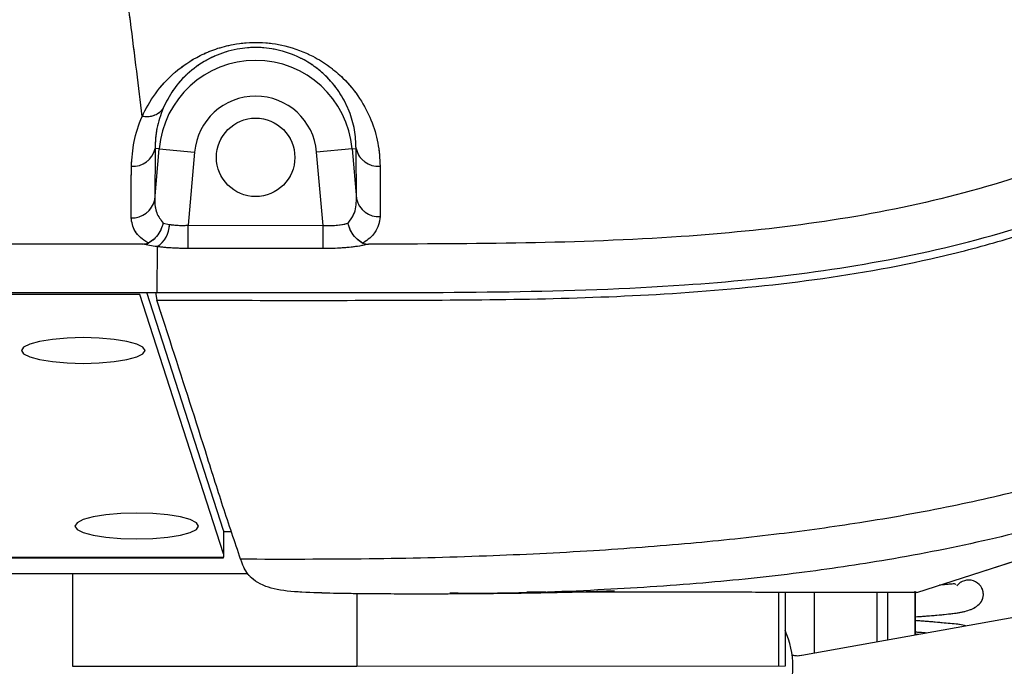
# Model space of a CAD drawing. Units: millimetres. Extents: x 0 to 297, y 0 to 210.
# Drawn here: x 177 to 183, y 59 to 63 of the extents above; entities that cross this region are included whole.
import ezdxf

# ---------------------------------------------------------------- set-up
doc = ezdxf.new("R2010")
doc.units = ezdxf.units.MM
doc.linetypes.add('SLD-Phantom', pattern=[12.7, 6.35, -1.27, 1.27, -1.27, 1.27, -1.27])
doc.linetypes.add('SLD-Solid', pattern=[0])
doc.layers.add('DEFAULT', color=179, linetype='SLD-Solid')
doc.styles.add('SLDTEXTSTYLE2', font='GOTHIC.TTF', dxfattribs={"width": 0.913})
doc.dimstyles.new('SLDDIMSTYLE2', dxfattribs={"dimtxt": 3.5, "dimasz": 3.302, "dimexe": 0, "dimexo": 0.0625, "dimgap": 0.875, "dimtad": 1, "dimdec": 0, "dimlfac": 15, "dimrnd": 1e-09, "dimzin": 12, "dimdsep": 46, "dimtxsty": 'SLDTEXTSTYLE2', "dimsah": 1, "dimcen": 0.09, "dimadec": 0, "dimazin": 3, "dimtfac": 1, "dimtdec": 0, "dimtofl": 0, "dimtmove": 0, "dimatfit": 3, "dimfxl": 0, "dimfrac": 2, "dimtolj": 1, "dimtzin": 12, "dimarcsym": 0})

# ---------------------------------------------------------------- blocks, each defined once
blk = doc.blocks.new('_D_5')
at = {"layer": 'DEFAULT'}
for p, q in [((172.9473, 143.3266), (172.9473, 188.0901)), ((219.7617, 51.108), (219.7617, 188.0901)), ((219.7617, 187.0901), (172.9473, 187.0901))]:
    blk.add_line(p, q, dxfattribs=at)
for points in [[(172.9473, 187.0901), (176.2493, 186.5821), (176.2493, 187.5981)], [(219.7617, 187.0901), (216.4597, 187.5981), (216.4597, 186.5821)]]:
    blk.add_solid(points, dxfattribs=at)
at = {"layer": 'DEFAULT', "insert": (193.6436, 191.5608), "char_height": 3.5, "attachment_point": 1, "style": 'SLDTEXTSTYLE2'}
blk.add_mtext('702', dxfattribs=at)

msp = doc.modelspace()

# ---------------------------------------------------------------- linework, layer by layer
at = {"color": 7, "linetype": 'SLD-Solid', "lineweight": 25}
for p, q in [((178.1831, 62.2423), (178.1813, 61.9555)), ((178.1813, 61.9555), (178.2062, 62.2402)), ((178.2062, 62.2402), (178.1831, 62.2423)), ((178.2062, 62.2402), (178.4052, 62.2228)), ((179.2886, 62.2402), (179.0897, 62.2228)), ((179.2886, 62.2402), (179.3107, 62.2422)), ((179.2886, 62.2402), (179.313, 61.961)), ((179.313, 61.961), (179.3107, 62.2422)), ((178.4052, 62.2228), (178.3693, 61.8121)), ((179.1257, 61.8114), (179.0897, 62.2228)), ((178.2288, 61.8246), (178.2642, 61.8166)), ((178.3692, 61.6817), (178.3693, 61.8121)), ((178.3693, 61.8121), (179.1257, 61.8114)), ((179.1256, 61.681), (179.1257, 61.8114)), ((178.1153, 61.707), (167.7796, 61.7069)), ((178.1944, 61.6923), (178.1942, 61.4355)), ((167.7007, 61.4354), (178.1942, 61.4355)), ((178.0986, 61.4248), (167.7628, 61.4248)), ((178.5681, 59.9698), (178.0986, 61.4248)), ((178.5681, 60.1002), (178.1372, 61.4355)), ((178.1865, 61.4355), (178.1942, 61.3922)), ((178.5681, 60.1002), (178.5681, 59.9698)), ((178.612, 60.0929), (178.5681, 60.0929)), ((167.2933, 59.9507), (178.5681, 59.9507)), ((167.2933, 59.9469), (178.5681, 59.9469)), ((178.5681, 59.9698), (178.5681, 59.9507)), ((178.5681, 59.9469), (178.5681, 59.9507)), ((182.4557, 59.7534), (183.0877, 59.957)), ((168.1742, 59.8596), (177.7207, 59.8596)), ((177.7207, 59.8596), (178.7035, 59.8596)), ((177.7207, 59.8596), (177.7207, 59.3396)), ((180.3755, 59.7561), (180.2692, 59.7561)), ((181.7169, 59.754), (181.7169, 59.3396)), ((182.2316, 59.7534), (182.2316, 59.4767)), ((182.294, 59.4879), (182.294, 59.7534)), ((182.4465, 59.7534), (182.4465, 59.5153)), ((182.4474, 59.5155), (182.4474, 59.7612)), ((181.8116, 59.4011), (183.4519, 59.6961))]:
    msp.add_line(p, q, dxfattribs=at)
at = {"color": 7, "linetype": 'SLD-Phantom', "lineweight": 18}
for p, q in [((178.1831, 62.2423), (178.1813, 61.9555)), ((178.1831, 62.2423), (178.1813, 61.9555)), ((178.1813, 61.9555), (178.2062, 62.2402)), ((178.1813, 61.9555), (178.2062, 62.2402)), ((178.2062, 62.2402), (178.1831, 62.2423)), ((178.2062, 62.2402), (178.1831, 62.2423)), ((178.2062, 62.2402), (178.4052, 62.2228)), ((178.2062, 62.2402), (178.4052, 62.2228)), ((179.2886, 62.2402), (179.0897, 62.2228)), ((179.2886, 62.2402), (179.0897, 62.2228)), ((179.2886, 62.2402), (179.3107, 62.2422)), ((179.2886, 62.2402), (179.3107, 62.2422)), ((179.2886, 62.2402), (179.313, 61.961)), ((179.2886, 62.2402), (179.313, 61.961)), ((179.313, 61.961), (179.3107, 62.2422)), ((179.313, 61.961), (179.3107, 62.2422)), ((178.4052, 62.2228), (178.3693, 61.8121)), ((178.4052, 62.2228), (178.3693, 61.8121)), ((179.1257, 61.8114), (179.0897, 62.2228)), ((179.1257, 61.8114), (179.0897, 62.2228)), ((178.2288, 61.8246), (178.2642, 61.8166)), ((178.2288, 61.8246), (178.2642, 61.8166)), ((178.3692, 61.6817), (178.3693, 61.8121)), ((178.3692, 61.6817), (178.3693, 61.8121)), ((178.3693, 61.8121), (179.1257, 61.8114)), ((178.3693, 61.8121), (179.1257, 61.8114)), ((179.1256, 61.681), (179.1257, 61.8114)), ((179.1256, 61.681), (179.1257, 61.8114)), ((178.1153, 61.707), (167.7796, 61.7069)), ((178.1153, 61.707), (167.7796, 61.7069)), ((178.1944, 61.6923), (178.1942, 61.4355)), ((178.1944, 61.6923), (178.1942, 61.4355)), ((167.7007, 61.4354), (178.1942, 61.4355)), ((167.7007, 61.4354), (178.1942, 61.4355)), ((178.0986, 61.4248), (167.7628, 61.4248)), ((178.0986, 61.4248), (167.7628, 61.4248)), ((178.5681, 59.9698), (178.0986, 61.4248)), ((178.5681, 59.9698), (178.0986, 61.4248)), ((178.5681, 60.1002), (178.1372, 61.4355)), ((178.5681, 60.1002), (178.1372, 61.4355)), ((178.1865, 61.4355), (178.1942, 61.3922)), ((178.1865, 61.4355), (178.1942, 61.3922)), ((178.5681, 60.1002), (178.5681, 59.9698)), ((178.5681, 60.1002), (178.5681, 59.9698)), ((178.612, 60.0929), (178.5681, 60.0929)), ((178.612, 60.0929), (178.5681, 60.0929)), ((167.2933, 59.9507), (178.5681, 59.9507)), ((167.2933, 59.9507), (178.5681, 59.9507)), ((167.2933, 59.9469), (178.5681, 59.9469)), ((167.2933, 59.9469), (178.5681, 59.9469)), ((178.5681, 59.9698), (178.5681, 59.9507)), ((178.5681, 59.9698), (178.5681, 59.9507)), ((178.5681, 59.9469), (178.5681, 59.9507)), ((178.5681, 59.9469), (178.5681, 59.9507)), ((182.4557, 59.7534), (183.0877, 59.957)), ((182.4557, 59.7534), (183.0877, 59.957)), ((168.1742, 59.8596), (177.7207, 59.8596)), ((168.1742, 59.8596), (177.7207, 59.8596)), ((177.7207, 59.8596), (178.7035, 59.8596)), ((177.7207, 59.8596), (177.7207, 59.3396)), ((177.7207, 59.8596), (178.7035, 59.8596)), ((177.7207, 59.8596), (177.7207, 59.3396)), ((180.3755, 59.7561), (180.2692, 59.7561)), ((180.3755, 59.7561), (180.2692, 59.7561)), ((181.7169, 59.754), (181.7169, 59.3396)), ((181.7169, 59.754), (181.7169, 59.3396)), ((182.2316, 59.7534), (182.2316, 59.4767)), ((182.2316, 59.7534), (182.2316, 59.4767)), ((182.294, 59.4879), (182.294, 59.7534)), ((182.294, 59.4879), (182.294, 59.7534)), ((182.4465, 59.7534), (182.4465, 59.5153)), ((182.4465, 59.7534), (182.4465, 59.5153)), ((182.4474, 59.5155), (182.4474, 59.7612)), ((182.4474, 59.5155), (182.4474, 59.7612)), ((181.8116, 59.4011), (183.4519, 59.6961)), ((181.8116, 59.4011), (183.4519, 59.6961)), ((168.1742, 59.3396), (177.7207, 59.3396)), ((179.3144, 59.3396), (181.6797, 59.3396)), ((181.6797, 59.3396), (181.7169, 59.3396))]:
    msp.add_line(p, q, dxfattribs=at)
at = {"color": 8, "linetype": 'SLD-Solid', "lineweight": 25}
for p, q in [((181.6797, 59.7541), (181.6797, 59.3396)), ((181.8808, 59.7538), (181.8808, 59.4136)), ((179.3144, 59.7485), (179.3144, 59.3396))]:
    msp.add_line(p, q, dxfattribs=at)
at = {"color": 8, "linetype": 'SLD-Phantom', "lineweight": 18}
for p, q in [((181.6797, 59.7541), (181.6797, 59.3396)), ((181.6797, 59.7541), (181.6797, 59.3396)), ((181.8808, 59.7538), (181.8808, 59.4136)), ((181.8808, 59.7538), (181.8808, 59.4136)), ((179.3144, 59.7485), (179.3144, 59.3396)), ((179.3144, 59.7485), (179.3144, 59.3396))]:
    msp.add_line(p, q, dxfattribs=at)
at = {"color": 7, "linetype": 'SLD-Solid', "lineweight": 25, "flags": 128}
for points in [[(179.1256, 61.681), (178.8589, 61.6812), (178.3692, 61.6817)], [(177.7808, 61.1822), (177.691, 61.1797), (177.6074, 61.1725), (177.5356, 61.161), (177.4805, 61.1461), (177.4459, 61.1287), (177.4341, 61.1101), (177.4459, 61.0914), (177.4805, 61.074), (177.5356, 61.0591), (177.6074, 61.0477), (177.691, 61.0405), (177.7808, 61.038), (177.8705, 61.0405), (177.9541, 61.0477), (178.0259, 61.0591), (178.081, 61.074), (178.1156, 61.0914), (178.1274, 61.1101), (178.1156, 61.1287), (178.081, 61.1461), (178.0259, 61.161), (177.9541, 61.1725), (177.8705, 61.1797), (177.7808, 61.1822)], [(178.0808, 60.198), (177.991, 60.1956), (177.9074, 60.1884), (177.8356, 60.1769), (177.7805, 60.162), (177.7459, 60.1446), (177.7341, 60.126), (177.7459, 60.1073), (177.7805, 60.0899), (177.8356, 60.075), (177.9074, 60.0635), (177.991, 60.0563), (178.0808, 60.0539), (178.1705, 60.0563), (178.2541, 60.0635), (178.3259, 60.075), (178.381, 60.0899), (178.4156, 60.1073), (178.4274, 60.126), (178.4156, 60.1446), (178.381, 60.162), (178.3259, 60.1769), (178.2541, 60.1884), (178.1705, 60.1956), (178.0808, 60.198)]]:
    msp.add_lwpolyline(points, dxfattribs=at)
at = {"color": 7, "linetype": 'SLD-Phantom', "lineweight": 18, "flags": 128}
for points in [[(179.1256, 61.681), (178.8589, 61.6812), (178.3692, 61.6817)], [(179.1256, 61.681), (178.8589, 61.6812), (178.3692, 61.6817)], [(177.7808, 61.1822), (177.691, 61.1797), (177.6074, 61.1725), (177.5356, 61.161), (177.4805, 61.1461), (177.4459, 61.1287), (177.4341, 61.1101), (177.4459, 61.0914), (177.4805, 61.074), (177.5356, 61.0591), (177.6074, 61.0477), (177.691, 61.0405), (177.7808, 61.038), (177.8705, 61.0405), (177.9541, 61.0477), (178.0259, 61.0591), (178.081, 61.074), (178.1156, 61.0914), (178.1274, 61.1101), (178.1156, 61.1287), (178.081, 61.1461), (178.0259, 61.161), (177.9541, 61.1725), (177.8705, 61.1797), (177.7808, 61.1822)], [(177.7808, 61.1822), (177.691, 61.1797), (177.6074, 61.1725), (177.5356, 61.161), (177.4805, 61.1461), (177.4459, 61.1287), (177.4341, 61.1101), (177.4459, 61.0914), (177.4805, 61.074), (177.5356, 61.0591), (177.6074, 61.0477), (177.691, 61.0405), (177.7808, 61.038), (177.8705, 61.0405), (177.9541, 61.0477), (178.0259, 61.0591), (178.081, 61.074), (178.1156, 61.0914), (178.1274, 61.1101), (178.1156, 61.1287), (178.081, 61.1461), (178.0259, 61.161), (177.9541, 61.1725), (177.8705, 61.1797), (177.7808, 61.1822)], [(178.0808, 60.198), (177.991, 60.1956), (177.9074, 60.1884), (177.8356, 60.1769), (177.7805, 60.162), (177.7459, 60.1446), (177.7341, 60.126), (177.7459, 60.1073), (177.7805, 60.0899), (177.8356, 60.075), (177.9074, 60.0635), (177.991, 60.0563), (178.0808, 60.0539), (178.1705, 60.0563), (178.2541, 60.0635), (178.3259, 60.075), (178.381, 60.0899), (178.4156, 60.1073), (178.4274, 60.126), (178.4156, 60.1446), (178.381, 60.162), (178.3259, 60.1769), (178.2541, 60.1884), (178.1705, 60.1956), (178.0808, 60.198)], [(178.0808, 60.198), (177.991, 60.1956), (177.9074, 60.1884), (177.8356, 60.1769), (177.7805, 60.162), (177.7459, 60.1446), (177.7341, 60.126), (177.7459, 60.1073), (177.7805, 60.0899), (177.8356, 60.075), (177.9074, 60.0635), (177.991, 60.0563), (178.0808, 60.0539), (178.1705, 60.0563), (178.2541, 60.0635), (178.3259, 60.075), (178.381, 60.0899), (178.4156, 60.1073), (178.4274, 60.126), (178.4156, 60.1446), (178.381, 60.162), (178.3259, 60.1769), (178.2541, 60.1884), (178.1705, 60.1956), (178.0808, 60.198)]]:
    msp.add_lwpolyline(points, dxfattribs=at)
at = {"color": 7, "linetype": 'SLD-Solid', "lineweight": 25}
msp.add_circle((178.7474, 62.1929), 0.22, dxfattribs=at)
at = {"color": 7, "linetype": 'SLD-Phantom', "lineweight": 18}
msp.add_circle((178.7474, 62.1929), 0.22, dxfattribs=at)
msp.add_circle((178.7474, 62.1929), 0.22, dxfattribs=at)
at = {"color": 7, "linetype": 'SLD-Solid', "lineweight": 25}
for centre, radius, start, end in [((178.7474, 62.1929), 0.5433, 5, 175), ((178.7474, 62.1929), 0.3435, 5, 175), ((178.0598, 62.2689), 0.1261, 265.8562, 347.8194), ((179.4341, 62.2695), 0.1264, 192.4901, 275.2535), ((178.0569, 61.9807), 0.1269, 266.3268, 348.5592), ((179.4371, 61.9871), 0.1267, 191.8761, 274.4157), ((178.117, 61.8175), 0.1472, 301.7117, 359.6577), ((182.7463, 59.7396), 0.0833, 0.0897, 141.8001), ((181.2808, 59.3396), 0.4801, 335.2926, 24.7074), ((181.788, 59.5324), 0.1333, 256.4061, 280.1937)]:
    msp.add_arc(centre, radius, start, end, dxfattribs=at)
at = {"color": 7, "linetype": 'SLD-Phantom', "lineweight": 18}
for centre, radius, start, end in [((178.7474, 62.1929), 0.5433, 5, 175), ((178.7474, 62.1929), 0.5433, 5, 175), ((178.7474, 62.1929), 0.3435, 5, 175), ((178.7474, 62.1929), 0.3435, 5, 175), ((178.0598, 62.2689), 0.1261, 265.8562, 347.8194), ((178.0598, 62.2689), 0.1261, 265.8562, 347.8194), ((179.4341, 62.2695), 0.1264, 192.4901, 275.2535), ((179.4341, 62.2695), 0.1264, 192.4901, 275.2535), ((178.0569, 61.9807), 0.1269, 266.3268, 348.5592), ((178.0569, 61.9807), 0.1269, 266.3268, 348.5592), ((179.4371, 61.9871), 0.1267, 191.8761, 274.4157), ((179.4371, 61.9871), 0.1267, 191.8761, 274.4157), ((178.117, 61.8175), 0.1472, 301.7117, 359.6577), ((178.117, 61.8175), 0.1472, 301.7117, 359.6577), ((182.7463, 59.7396), 0.0833, 0.0897, 141.8001), ((182.7463, 59.7396), 0.0833, 0.0897, 141.8001), ((181.2808, 59.3396), 0.4801, 335.2926, 24.7074), ((181.2808, 59.3396), 0.4801, 335.2926, 24.7074), ((181.788, 59.5324), 0.1333, 256.4061, 280.1937), ((181.788, 59.5324), 0.1333, 256.4061, 280.1937)]:
    msp.add_arc(centre, radius, start, end, dxfattribs=at)
at = {"color": 7, "linetype": 'SLD-Solid', "lineweight": 25}
for points, knots in [([(183.8659, 62.4361), (183.7355, 62.5629), (183.4745, 62.8166), (183.0454, 63.2225), (182.6499, 63.5877), (182.302, 63.9028), (182.1079, 64.0753), (182.0109, 64.1615)], [0, 0, 0, 0, 0.243051, 0.486089, 0.729078, 0.864552, 1, 1, 1, 1]), ([(178.1113, 62.422), (178.1011, 62.5058), (178.0801, 62.6789), (178.0457, 62.9536), (178.0203, 63.1505), (178.0076, 63.249)], [0, 0, 0, 0, 0.3194915, 0.6597092, 1, 1, 1, 1]), ([(178.1113, 62.4219), (178.1113, 62.4219), (178.1305, 62.465), (178.1786, 62.5508), (178.2848, 62.6689), (178.4065, 62.753), (178.5229, 62.802), (178.6334, 62.8316), (178.7683, 62.8423), (178.9265, 62.8204), (179.0592, 62.7687), (179.1633, 62.7031), (179.2549, 62.6241), (179.3361, 62.5234), (179.3991, 62.4006), (179.4381, 62.2731), (179.4432, 62.1868), (179.4457, 62.1436)], [0, 0, 0, 0, 0.0000016, 0.0912178, 0.1821393, 0.2651625, 0.3072272, 0.3491994, 0.4075839, 0.4660184, 0.539763, 0.5928535, 0.6460464, 0.7318629, 0.817851, 0.9089038, 1, 1, 1, 1]), ([(179.3107, 62.2422), (179.3092, 62.2769), (179.3061, 62.3463), (179.2762, 62.4496), (179.2267, 62.5497), (179.1617, 62.6321), (179.0874, 62.6974), (179.0036, 62.7511), (178.8955, 62.7943), (178.764, 62.813), (178.6331, 62.8024), (178.5451, 62.7735), (178.454, 62.7303), (178.3662, 62.6685), (178.2798, 62.5719), (178.2456, 62.5027), (178.2284, 62.468)], [0, 0, 0, 0, 0.095516, 0.190991, 0.279577, 0.367987, 0.420909, 0.473708, 0.544131, 0.598232, 0.652017, 0.716472, 0.731539, 0.813484, 0.906587, 1, 1, 1, 1]), ([(178.2284, 62.468), (178.2147, 62.4301), (178.1871, 62.3537), (178.1844, 62.2796), (178.1831, 62.2423)], [0, 0, 0, 0, 0.496771, 1, 1, 1, 1]), ([(178.0507, 62.1431), (178.0537, 62.1889), (178.0596, 62.2813), (178.0905, 62.3751), (178.1113, 62.4219), (178.1113, 62.4219)], [0, 0, 0, 0, 0.496298, 0.999992, 1, 1, 1, 1]), ([(183.8659, 62.4361), (183.6531, 62.3361), (183.2281, 62.1365), (182.5482, 61.9377), (181.8484, 61.8109), (181.0839, 61.7373), (180.2593, 61.7082), (179.674, 61.7069), (179.3798, 61.7062)], [0, 0, 0, 0, 0.153441, 0.306382, 0.461097, 0.617621, 0.807722, 1, 1, 1, 1]), ([(178.1942, 61.4355), (178.5234, 61.4352), (179.1816, 61.4345), (180.1682, 61.4347), (181.0714, 61.4632), (181.8881, 61.542), (182.6134, 61.6736), (183.322, 61.881), (183.7663, 62.0895), (183.9885, 62.1938)], [0, 0, 0, 0, 0.167274, 0.334437, 0.501303, 0.626232, 0.750947, 0.875441, 1, 1, 1, 1]), ([(178.0488, 61.854), (178.049, 61.9014), (178.0494, 61.996), (178.0503, 62.0941), (178.0507, 62.1431)], [0, 0, 0, 0, 0.501077, 1, 1, 1, 1]), ([(178.1942, 61.3922), (178.6683, 61.3913), (179.3797, 61.3899), (180.3282, 61.3961), (181.053, 61.4221), (181.7907, 61.4859), (182.4158, 61.5904), (182.9122, 61.7168), (183.2852, 61.8372), (183.6518, 61.9822), (183.8892, 62.0977), (184.0079, 62.1554)], [0, 0, 0, 0, 0.2400774, 0.3601754, 0.4802499, 0.6071921, 0.7348536, 0.8006119, 0.8663639, 0.9331772, 1, 1, 1, 1]), ([(179.4457, 62.1436), (179.446, 62.0938), (179.4466, 61.9983), (179.4468, 61.9053), (179.4468, 61.8608)], [0, 0, 0, 0, 0.521707, 1, 1, 1, 1]), ([(178.1813, 61.9555), (178.1824, 61.9304), (178.1843, 61.8834), (178.2147, 61.8432), (178.2288, 61.8246)], [0, 0, 0, 0, 0.535336, 1, 1, 1, 1]), ([(179.2655, 61.8236), (179.2774, 61.8394), (179.3091, 61.8812), (179.3115, 61.9304), (179.313, 61.961)], [0, 0, 0, 0, 0.378728, 1, 1, 1, 1]), ([(178.1458, 61.7122), (178.1451, 61.7126), (178.1122, 61.7317), (178.0613, 61.7773), (178.0529, 61.8285), (178.0488, 61.854)], [0, 0, 0, 0, 0.011322, 0.506389, 1, 1, 1, 1]), ([(179.4468, 61.8608), (179.441, 61.8296), (179.4311, 61.7763), (179.3772, 61.7296), (179.349, 61.7127), (179.3476, 61.7119)], [0, 0, 0, 0, 0.572573, 0.979571, 1, 1, 1, 1]), ([(178.2288, 61.8246), (178.2288, 61.8242), (178.2273, 61.8185), (178.2214, 61.7986), (178.2058, 61.7662), (178.1784, 61.7318), (178.1567, 61.7187), (178.1458, 61.7122)], [0, 0, 0, 0, 0.006533, 0.117388, 0.412781, 0.70636, 1, 1, 1, 1]), ([(178.2642, 61.8166), (178.2773, 61.8148), (178.3098, 61.8105), (178.347, 61.8115), (178.3693, 61.8121)], [0, 0, 0, 0, 0.404415, 1, 1, 1, 1]), ([(179.1257, 61.8114), (179.1477, 61.8108), (179.1916, 61.8097), (179.2383, 61.8162), (179.2597, 61.822), (179.2655, 61.8236)], [0, 0, 0, 0, 0.423207, 0.845706, 1, 1, 1, 1]), ([(179.3476, 61.7119), (179.3368, 61.7185), (179.3151, 61.7319), (179.2878, 61.7666), (179.2727, 61.7986), (179.2668, 61.8181), (179.2655, 61.8233), (179.2655, 61.8236)], [0, 0, 0, 0, 0.296649, 0.593226, 0.891905, 0.993554, 1, 1, 1, 1]), ([(178.1944, 61.6923), (178.1944, 61.6923), (178.1645, 61.6962), (178.1399, 61.7016), (178.1152, 61.707)], [0, 0, 0, 0, 0.000038, 1, 1, 1, 1]), ([(178.1154, 61.707), (178.1204, 61.7071), (178.1296, 61.7074), (178.14, 61.7097), (178.1445, 61.7116), (178.1458, 61.7122)], [0, 0, 0, 0, 0.459013, 0.847219, 1, 1, 1, 1]), ([(178.3692, 61.6817), (178.3325, 61.6824), (178.2709, 61.6836), (178.2153, 61.6895), (178.1944, 61.6923), (178.1944, 61.6923)], [0, 0, 0, 0, 0.595056, 0.999978, 1, 1, 1, 1]), ([(179.3798, 61.7062), (179.3636, 61.7026), (179.3227, 61.6933), (179.2353, 61.6832), (179.1621, 61.6817), (179.1256, 61.681)], [0, 0, 0, 0, 0.24579, 0.62294, 1, 1, 1, 1]), ([(179.3476, 61.7119), (179.3511, 61.7105), (179.359, 61.7075), (179.3707, 61.7063), (179.3779, 61.7062), (179.3797, 61.7062)], [0, 0, 0, 0, 0.366413, 0.841008, 1, 1, 1, 1]), ([(178.6634, 59.9395), (178.6303, 60.0368), (178.5642, 60.2316), (178.4325, 60.6539), (178.3091, 61.0346), (178.2186, 61.316), (178.1942, 61.3922)], [0, 0, 0, 0, 0.210818, 0.421681, 0.843356, 1, 1, 1, 1]), ([(184.6332, 60.9202), (184.5169, 60.8632), (184.2834, 60.7487), (183.9171, 60.5973), (183.5283, 60.4604), (183.1053, 60.3382), (182.638, 60.2302), (182.1594, 60.1446), (181.6701, 60.0771), (181.1718, 60.0247), (180.6242, 59.9835), (180.0227, 59.9546), (179.3631, 59.938), (178.9035, 59.939), (178.6634, 59.9395)], [0, 0, 0, 0, 0.063561, 0.127707, 0.194521, 0.265937, 0.343815, 0.429967, 0.50463, 0.586355, 0.675975, 0.774295, 0.882072, 1, 1, 1, 1]), ([(179.1192, 59.751), (179.0584, 59.7526), (178.9358, 59.7559), (178.7879, 59.7843), (178.6949, 59.8517), (178.6739, 59.9102), (178.6634, 59.9395)], [0, 0, 0, 0, 0.226604, 0.456969, 0.728353, 1, 1, 1, 1]), ([(177.7207, 59.8596), (177.7645, 59.8596), (177.849, 59.8596), (177.9709, 59.8596), (178.0833, 59.8596), (178.2361, 59.8596), (178.4227, 59.8596), (178.5946, 59.8596), (178.6811, 59.8596), (178.7035, 59.8596)], [0, 0, 0, 0, 0.129658, 0.24996, 0.361025, 0.463009, 0.70479, 0.923687, 1, 1, 1, 1]), ([(179.8596, 59.7468), (179.9445, 59.7473), (180.0982, 59.7482), (180.2961, 59.751), (180.4464, 59.754), (180.5598, 59.7569), (180.6551, 59.7597), (180.7159, 59.7617), (180.7612, 59.7634), (180.7601, 59.7634), (180.7599, 59.7634)], [0, 0, 0, 0, 0.238851, 0.432087, 0.582781, 0.699005, 0.805149, 0.928928, 0.986534, 1, 1, 1, 1]), ([(182.4557, 59.7534), (182.4484, 59.7534), (182.4339, 59.7534), (182.3132, 59.7534), (182.1178, 59.7535), (181.8585, 59.7537), (181.5546, 59.7542), (181.2179, 59.7549), (180.8724, 59.7556), (180.6228, 59.7558), (180.519, 59.7559)], [0, 0, 0, 0, 0.137376, 0.2739719, 0.4118884, 0.5531854, 0.6679615, 0.7871065, 0.9114382, 1, 1, 1, 1]), ([(182.6749, 59.7986), (182.673, 59.7998), (182.669, 59.8023), (182.6438, 59.8002), (182.6077, 59.7968), (182.5835, 59.7946)], [0, 0, 0, 0, 0.234567, 0.48855, 1, 1, 1, 1]), ([(179.1192, 59.7513), (179.1777, 59.7503), (179.3419, 59.7475), (179.594, 59.7462), (179.7741, 59.7466), (179.8599, 59.7468)], [0, 0, 0, 0, 0.22436, 0.630256, 1, 1, 1, 1]), ([(182.4474, 59.6171), (182.4784, 59.6193), (182.5542, 59.6246), (182.6443, 59.6332), (182.7262, 59.645), (182.7861, 59.6677), (182.8233, 59.7037), (182.8275, 59.7273), (182.8297, 59.7398)], [0, 0, 0, 0, 0.153195, 0.374972, 0.563986, 0.751441, 0.868294, 1, 1, 1, 1]), ([(182.7294, 59.5662), (182.7272, 59.5669), (182.7025, 59.5752), (182.6507, 59.5776), (182.5557, 59.5879), (182.481, 59.5931), (182.4474, 59.5954)], [0, 0, 0, 0, 0.036127, 0.403861, 0.732361, 1, 1, 1, 1]), ([(182.4474, 59.5324), (182.464, 59.5314), (182.4901, 59.5298), (182.505, 59.5276), (182.5104, 59.5268)], [0, 0, 0, 0, 0.632707, 1, 1, 1, 1]), ([(182.4625, 59.5182), (182.4593, 59.5179), (182.4549, 59.5175), (182.449, 59.5172), (182.4474, 59.5171)], [0, 0, 0, 0, 0.739861, 1, 1, 1, 1]), ([(177.7207, 59.3396), (177.8052, 59.3396), (177.9617, 59.3396), (178.173, 59.3396), (178.3496, 59.3396), (178.4995, 59.3396), (178.6607, 59.3396), (178.8345, 59.3396), (178.9868, 59.3396), (179.1103, 59.3396), (179.212, 59.3396), (179.2791, 59.3396), (179.3144, 59.3396)], [0, 0, 0, 0, 0.1353534, 0.2506795, 0.3395522, 0.422437, 0.5002841, 0.6186933, 0.7494406, 0.8241325, 0.907594, 1, 1, 1, 1])]:
    msp.add_open_spline(points, degree=3, knots=knots, dxfattribs=at)
at = {"color": 7, "linetype": 'SLD-Phantom', "lineweight": 18}
for points, knots in [([(183.8659, 62.4361), (183.7355, 62.5629), (183.4745, 62.8166), (183.0454, 63.2225), (182.6499, 63.5877), (182.302, 63.9028), (182.1079, 64.0753), (182.0109, 64.1615)], [0, 0, 0, 0, 0.243051, 0.486089, 0.729078, 0.864552, 1, 1, 1, 1]), ([(183.8659, 62.4361), (183.7355, 62.5629), (183.4745, 62.8166), (183.0454, 63.2225), (182.6499, 63.5877), (182.302, 63.9028), (182.1079, 64.0753), (182.0109, 64.1615)], [0, 0, 0, 0, 0.243051, 0.486089, 0.729078, 0.864552, 1, 1, 1, 1]), ([(178.1113, 62.422), (178.1011, 62.5058), (178.0801, 62.6789), (178.0457, 62.9536), (178.0203, 63.1505), (178.0076, 63.249)], [0, 0, 0, 0, 0.3194915, 0.6597092, 1, 1, 1, 1]), ([(178.1113, 62.422), (178.1011, 62.5058), (178.0801, 62.6789), (178.0457, 62.9536), (178.0203, 63.1505), (178.0076, 63.249)], [0, 0, 0, 0, 0.3194915, 0.6597092, 1, 1, 1, 1]), ([(178.1113, 62.4219), (178.1113, 62.4219), (178.1305, 62.465), (178.1786, 62.5508), (178.2848, 62.6689), (178.4065, 62.753), (178.5229, 62.802), (178.6334, 62.8316), (178.7683, 62.8423), (178.9265, 62.8204), (179.0592, 62.7687), (179.1633, 62.7031), (179.2549, 62.6241), (179.3361, 62.5234), (179.3991, 62.4006), (179.4381, 62.2731), (179.4432, 62.1868), (179.4457, 62.1436)], [0, 0, 0, 0, 0.000002, 0.091218, 0.182139, 0.265163, 0.307227, 0.349199, 0.407584, 0.466018, 0.539763, 0.592853, 0.646046, 0.731863, 0.817851, 0.908904, 1, 1, 1, 1]), ([(178.1113, 62.4219), (178.1113, 62.4219), (178.1305, 62.465), (178.1786, 62.5508), (178.2848, 62.6689), (178.4065, 62.753), (178.5229, 62.802), (178.6334, 62.8316), (178.7683, 62.8423), (178.9265, 62.8204), (179.0592, 62.7687), (179.1633, 62.7031), (179.2549, 62.6241), (179.3361, 62.5234), (179.3991, 62.4006), (179.4381, 62.2731), (179.4432, 62.1868), (179.4457, 62.1436)], [0, 0, 0, 0, 0.000002, 0.091218, 0.182139, 0.265163, 0.307227, 0.349199, 0.407584, 0.466018, 0.539763, 0.592853, 0.646046, 0.731863, 0.817851, 0.908904, 1, 1, 1, 1]), ([(179.3107, 62.2422), (179.3092, 62.2769), (179.3061, 62.3463), (179.2762, 62.4496), (179.2267, 62.5497), (179.1617, 62.6321), (179.0874, 62.6974), (179.0036, 62.7511), (178.8955, 62.7943), (178.764, 62.813), (178.6331, 62.8024), (178.5451, 62.7735), (178.454, 62.7303), (178.3662, 62.6685), (178.2798, 62.5719), (178.2456, 62.5027), (178.2284, 62.468)], [0, 0, 0, 0, 0.095516, 0.190991, 0.279577, 0.367987, 0.420909, 0.473708, 0.544131, 0.598232, 0.652017, 0.716472, 0.731539, 0.813484, 0.906587, 1, 1, 1, 1]), ([(179.3107, 62.2422), (179.3092, 62.2769), (179.3061, 62.3463), (179.2762, 62.4496), (179.2267, 62.5497), (179.1617, 62.6321), (179.0874, 62.6974), (179.0036, 62.7511), (178.8955, 62.7943), (178.764, 62.813), (178.6331, 62.8024), (178.5451, 62.7735), (178.454, 62.7303), (178.3662, 62.6685), (178.2798, 62.5719), (178.2456, 62.5027), (178.2284, 62.468)], [0, 0, 0, 0, 0.095516, 0.190991, 0.279577, 0.367987, 0.420909, 0.473708, 0.544131, 0.598232, 0.652017, 0.716472, 0.731539, 0.813484, 0.906587, 1, 1, 1, 1]), ([(178.2284, 62.468), (178.2147, 62.4301), (178.1871, 62.3537), (178.1844, 62.2796), (178.1831, 62.2423)], [0, 0, 0, 0, 0.496771, 1, 1, 1, 1]), ([(178.2284, 62.468), (178.2147, 62.4301), (178.1871, 62.3537), (178.1844, 62.2796), (178.1831, 62.2423)], [0, 0, 0, 0, 0.496771, 1, 1, 1, 1]), ([(178.0507, 62.1431), (178.0537, 62.1889), (178.0596, 62.2813), (178.0905, 62.3751), (178.1113, 62.4219), (178.1113, 62.4219)], [0, 0, 0, 0, 0.496298, 0.999992, 1, 1, 1, 1]), ([(178.0507, 62.1431), (178.0537, 62.1889), (178.0596, 62.2813), (178.0905, 62.3751), (178.1113, 62.4219), (178.1113, 62.4219)], [0, 0, 0, 0, 0.496298, 0.999992, 1, 1, 1, 1]), ([(183.8659, 62.4361), (183.6531, 62.3361), (183.2281, 62.1365), (182.5482, 61.9377), (181.8484, 61.8109), (181.0839, 61.7373), (180.2593, 61.7082), (179.674, 61.7069), (179.3798, 61.7062)], [0, 0, 0, 0, 0.153441, 0.306382, 0.461097, 0.617621, 0.807722, 1, 1, 1, 1]), ([(183.8659, 62.4361), (183.6531, 62.3361), (183.2281, 62.1365), (182.5482, 61.9377), (181.8484, 61.8109), (181.0839, 61.7373), (180.2593, 61.7082), (179.674, 61.7069), (179.3798, 61.7062)], [0, 0, 0, 0, 0.153441, 0.306382, 0.461097, 0.617621, 0.807722, 1, 1, 1, 1]), ([(178.1942, 61.4355), (178.5234, 61.4352), (179.1816, 61.4345), (180.1682, 61.4347), (181.0714, 61.4632), (181.8881, 61.542), (182.6134, 61.6736), (183.322, 61.881), (183.7663, 62.0895), (183.9885, 62.1938)], [0, 0, 0, 0, 0.167274, 0.334437, 0.501303, 0.626232, 0.750947, 0.875441, 1, 1, 1, 1]), ([(178.1942, 61.4355), (178.5234, 61.4352), (179.1816, 61.4345), (180.1682, 61.4347), (181.0714, 61.4632), (181.8881, 61.542), (182.6134, 61.6736), (183.322, 61.881), (183.7663, 62.0895), (183.9885, 62.1938)], [0, 0, 0, 0, 0.167274, 0.334437, 0.501303, 0.626232, 0.750947, 0.875441, 1, 1, 1, 1]), ([(178.0488, 61.854), (178.049, 61.9014), (178.0494, 61.996), (178.0503, 62.0941), (178.0507, 62.1431)], [0, 0, 0, 0, 0.501077, 1, 1, 1, 1]), ([(178.0488, 61.854), (178.049, 61.9014), (178.0494, 61.996), (178.0503, 62.0941), (178.0507, 62.1431)], [0, 0, 0, 0, 0.501077, 1, 1, 1, 1]), ([(178.1942, 61.3922), (178.6683, 61.3913), (179.3797, 61.3899), (180.3282, 61.3961), (181.053, 61.4221), (181.7907, 61.4859), (182.4158, 61.5904), (182.9122, 61.7168), (183.2852, 61.8372), (183.6518, 61.9822), (183.8892, 62.0977), (184.0079, 62.1554)], [0, 0, 0, 0, 0.2400774, 0.3601754, 0.4802499, 0.6071921, 0.7348536, 0.8006119, 0.8663639, 0.9331772, 1, 1, 1, 1]), ([(178.1942, 61.3922), (178.6683, 61.3913), (179.3797, 61.3899), (180.3282, 61.3961), (181.053, 61.4221), (181.7907, 61.4859), (182.4158, 61.5904), (182.9122, 61.7168), (183.2852, 61.8372), (183.6518, 61.9822), (183.8892, 62.0977), (184.0079, 62.1554)], [0, 0, 0, 0, 0.2400774, 0.3601754, 0.4802499, 0.6071921, 0.7348536, 0.8006119, 0.8663639, 0.9331772, 1, 1, 1, 1]), ([(179.4457, 62.1436), (179.446, 62.0938), (179.4466, 61.9983), (179.4468, 61.9053), (179.4468, 61.8608)], [0, 0, 0, 0, 0.521707, 1, 1, 1, 1]), ([(179.4457, 62.1436), (179.446, 62.0938), (179.4466, 61.9983), (179.4468, 61.9053), (179.4468, 61.8608)], [0, 0, 0, 0, 0.521707, 1, 1, 1, 1]), ([(178.1813, 61.9555), (178.1824, 61.9304), (178.1843, 61.8834), (178.2147, 61.8432), (178.2288, 61.8246)], [0, 0, 0, 0, 0.535336, 1, 1, 1, 1]), ([(178.1813, 61.9555), (178.1824, 61.9304), (178.1843, 61.8834), (178.2147, 61.8432), (178.2288, 61.8246)], [0, 0, 0, 0, 0.535336, 1, 1, 1, 1]), ([(179.2655, 61.8236), (179.2774, 61.8394), (179.3091, 61.8812), (179.3115, 61.9304), (179.313, 61.961)], [0, 0, 0, 0, 0.378728, 1, 1, 1, 1]), ([(179.2655, 61.8236), (179.2774, 61.8394), (179.3091, 61.8812), (179.3115, 61.9304), (179.313, 61.961)], [0, 0, 0, 0, 0.378728, 1, 1, 1, 1]), ([(178.1458, 61.7122), (178.1451, 61.7126), (178.1122, 61.7317), (178.0613, 61.7773), (178.0529, 61.8285), (178.0488, 61.854)], [0, 0, 0, 0, 0.011322, 0.506389, 1, 1, 1, 1]), ([(178.1458, 61.7122), (178.1451, 61.7126), (178.1122, 61.7317), (178.0613, 61.7773), (178.0529, 61.8285), (178.0488, 61.854)], [0, 0, 0, 0, 0.011322, 0.506389, 1, 1, 1, 1]), ([(179.4468, 61.8608), (179.441, 61.8296), (179.4311, 61.7763), (179.3772, 61.7296), (179.349, 61.7127), (179.3476, 61.7119)], [0, 0, 0, 0, 0.572573, 0.979571, 1, 1, 1, 1]), ([(179.4468, 61.8608), (179.441, 61.8296), (179.4311, 61.7763), (179.3772, 61.7296), (179.349, 61.7127), (179.3476, 61.7119)], [0, 0, 0, 0, 0.572573, 0.979571, 1, 1, 1, 1]), ([(178.2288, 61.8246), (178.2288, 61.8242), (178.2273, 61.8185), (178.2214, 61.7986), (178.2058, 61.7662), (178.1784, 61.7318), (178.1567, 61.7187), (178.1458, 61.7122)], [0, 0, 0, 0, 0.006533, 0.117388, 0.412781, 0.70636, 1, 1, 1, 1]), ([(178.2288, 61.8246), (178.2288, 61.8242), (178.2273, 61.8185), (178.2214, 61.7986), (178.2058, 61.7662), (178.1784, 61.7318), (178.1567, 61.7187), (178.1458, 61.7122)], [0, 0, 0, 0, 0.006533, 0.117388, 0.412781, 0.70636, 1, 1, 1, 1]), ([(178.2642, 61.8166), (178.2773, 61.8148), (178.3098, 61.8105), (178.347, 61.8115), (178.3693, 61.8121)], [0, 0, 0, 0, 0.404415, 1, 1, 1, 1]), ([(178.2642, 61.8166), (178.2773, 61.8148), (178.3098, 61.8105), (178.347, 61.8115), (178.3693, 61.8121)], [0, 0, 0, 0, 0.404415, 1, 1, 1, 1]), ([(179.1257, 61.8114), (179.1477, 61.8108), (179.1916, 61.8097), (179.2383, 61.8162), (179.2597, 61.822), (179.2655, 61.8236)], [0, 0, 0, 0, 0.423207, 0.845706, 1, 1, 1, 1]), ([(179.1257, 61.8114), (179.1477, 61.8108), (179.1916, 61.8097), (179.2383, 61.8162), (179.2597, 61.822), (179.2655, 61.8236)], [0, 0, 0, 0, 0.423207, 0.845706, 1, 1, 1, 1]), ([(179.3476, 61.7119), (179.3368, 61.7185), (179.3151, 61.7319), (179.2878, 61.7666), (179.2727, 61.7986), (179.2668, 61.8181), (179.2655, 61.8233), (179.2655, 61.8236)], [0, 0, 0, 0, 0.296649, 0.593226, 0.891905, 0.993554, 1, 1, 1, 1]), ([(179.3476, 61.7119), (179.3368, 61.7185), (179.3151, 61.7319), (179.2878, 61.7666), (179.2727, 61.7986), (179.2668, 61.8181), (179.2655, 61.8233), (179.2655, 61.8236)], [0, 0, 0, 0, 0.296649, 0.593226, 0.891905, 0.993554, 1, 1, 1, 1]), ([(178.1944, 61.6923), (178.1944, 61.6923), (178.1645, 61.6962), (178.1399, 61.7016), (178.1152, 61.707)], [0, 0, 0, 0, 0.000038, 1, 1, 1, 1]), ([(178.1944, 61.6923), (178.1944, 61.6923), (178.1645, 61.6962), (178.1399, 61.7016), (178.1152, 61.707)], [0, 0, 0, 0, 0.000038, 1, 1, 1, 1]), ([(178.1154, 61.707), (178.1204, 61.7071), (178.1296, 61.7074), (178.14, 61.7097), (178.1445, 61.7116), (178.1458, 61.7122)], [0, 0, 0, 0, 0.459013, 0.847219, 1, 1, 1, 1]), ([(178.1154, 61.707), (178.1204, 61.7071), (178.1296, 61.7074), (178.14, 61.7097), (178.1445, 61.7116), (178.1458, 61.7122)], [0, 0, 0, 0, 0.459013, 0.847219, 1, 1, 1, 1]), ([(178.3692, 61.6817), (178.3325, 61.6824), (178.2709, 61.6836), (178.2153, 61.6895), (178.1944, 61.6923), (178.1944, 61.6923)], [0, 0, 0, 0, 0.595056, 0.999978, 1, 1, 1, 1]), ([(178.3692, 61.6817), (178.3325, 61.6824), (178.2709, 61.6836), (178.2153, 61.6895), (178.1944, 61.6923), (178.1944, 61.6923)], [0, 0, 0, 0, 0.595056, 0.999978, 1, 1, 1, 1]), ([(179.3798, 61.7062), (179.3636, 61.7026), (179.3227, 61.6933), (179.2353, 61.6832), (179.1621, 61.6817), (179.1256, 61.681)], [0, 0, 0, 0, 0.24579, 0.62294, 1, 1, 1, 1]), ([(179.3798, 61.7062), (179.3636, 61.7026), (179.3227, 61.6933), (179.2353, 61.6832), (179.1621, 61.6817), (179.1256, 61.681)], [0, 0, 0, 0, 0.24579, 0.62294, 1, 1, 1, 1]), ([(179.3476, 61.7119), (179.3511, 61.7105), (179.359, 61.7075), (179.3707, 61.7063), (179.3779, 61.7062), (179.3797, 61.7062)], [0, 0, 0, 0, 0.366413, 0.841008, 1, 1, 1, 1]), ([(179.3476, 61.7119), (179.3511, 61.7105), (179.359, 61.7075), (179.3707, 61.7063), (179.3779, 61.7062), (179.3797, 61.7062)], [0, 0, 0, 0, 0.366413, 0.841008, 1, 1, 1, 1]), ([(178.6634, 59.9395), (178.6303, 60.0368), (178.5642, 60.2316), (178.4325, 60.6539), (178.3091, 61.0346), (178.2186, 61.316), (178.1942, 61.3922)], [0, 0, 0, 0, 0.210818, 0.421681, 0.843356, 1, 1, 1, 1]), ([(178.6634, 59.9395), (178.6303, 60.0368), (178.5642, 60.2316), (178.4325, 60.6539), (178.3091, 61.0346), (178.2186, 61.316), (178.1942, 61.3922)], [0, 0, 0, 0, 0.210818, 0.421681, 0.843356, 1, 1, 1, 1]), ([(184.6332, 60.9202), (184.5169, 60.8632), (184.2834, 60.7487), (183.9171, 60.5973), (183.5283, 60.4604), (183.1053, 60.3382), (182.638, 60.2302), (182.1594, 60.1446), (181.6701, 60.0771), (181.1718, 60.0247), (180.6242, 59.9835), (180.0227, 59.9546), (179.3631, 59.938), (178.9035, 59.939), (178.6634, 59.9395)], [0, 0, 0, 0, 0.063561, 0.127707, 0.194521, 0.265937, 0.343815, 0.429967, 0.50463, 0.586355, 0.675975, 0.774295, 0.882072, 1, 1, 1, 1]), ([(184.6332, 60.9202), (184.5169, 60.8632), (184.2834, 60.7487), (183.9171, 60.5973), (183.5283, 60.4604), (183.1053, 60.3382), (182.638, 60.2302), (182.1594, 60.1446), (181.6701, 60.0771), (181.1718, 60.0247), (180.6242, 59.9835), (180.0227, 59.9546), (179.3631, 59.938), (178.9035, 59.939), (178.6634, 59.9395)], [0, 0, 0, 0, 0.063561, 0.127707, 0.194521, 0.265937, 0.343815, 0.429967, 0.50463, 0.586355, 0.675975, 0.774295, 0.882072, 1, 1, 1, 1]), ([(179.1192, 59.751), (179.0584, 59.7526), (178.9358, 59.7559), (178.7879, 59.7843), (178.6949, 59.8517), (178.6739, 59.9102), (178.6634, 59.9395)], [0, 0, 0, 0, 0.226604, 0.456969, 0.728353, 1, 1, 1, 1]), ([(179.1192, 59.751), (179.0584, 59.7526), (178.9358, 59.7559), (178.7879, 59.7843), (178.6949, 59.8517), (178.6739, 59.9102), (178.6634, 59.9395)], [0, 0, 0, 0, 0.226604, 0.456969, 0.728353, 1, 1, 1, 1]), ([(177.7207, 59.8596), (177.7645, 59.8596), (177.849, 59.8596), (177.9709, 59.8596), (178.0833, 59.8596), (178.2361, 59.8596), (178.4227, 59.8596), (178.5946, 59.8596), (178.6811, 59.8596), (178.7035, 59.8596)], [0, 0, 0, 0, 0.129658, 0.24996, 0.361025, 0.463009, 0.70479, 0.923687, 1, 1, 1, 1]), ([(177.7207, 59.8596), (177.7645, 59.8596), (177.849, 59.8596), (177.9709, 59.8596), (178.0833, 59.8596), (178.2361, 59.8596), (178.4227, 59.8596), (178.5946, 59.8596), (178.6811, 59.8596), (178.7035, 59.8596)], [0, 0, 0, 0, 0.1296583, 0.2499597, 0.3610253, 0.4630086, 0.70479, 0.9236867, 1, 1, 1, 1]), ([(179.8596, 59.7468), (179.9445, 59.7473), (180.0982, 59.7482), (180.2961, 59.751), (180.4464, 59.754), (180.5598, 59.7569), (180.6551, 59.7597), (180.7159, 59.7617), (180.7612, 59.7634), (180.7601, 59.7634), (180.7599, 59.7634)], [0, 0, 0, 0, 0.2388514, 0.4320873, 0.5827814, 0.6990047, 0.8051487, 0.9289283, 0.9865345, 1, 1, 1, 1]), ([(179.8596, 59.7468), (179.9445, 59.7473), (180.0982, 59.7482), (180.2961, 59.751), (180.4464, 59.754), (180.5598, 59.7569), (180.6551, 59.7597), (180.7159, 59.7617), (180.7612, 59.7634), (180.7601, 59.7634), (180.7599, 59.7634)], [0, 0, 0, 0, 0.238851, 0.432087, 0.582781, 0.699005, 0.805149, 0.928928, 0.986534, 1, 1, 1, 1]), ([(182.4557, 59.7534), (182.4484, 59.7534), (182.4339, 59.7534), (182.3132, 59.7534), (182.1178, 59.7535), (181.8585, 59.7537), (181.5546, 59.7542), (181.2179, 59.7549), (180.8724, 59.7556), (180.6228, 59.7558), (180.519, 59.7559)], [0, 0, 0, 0, 0.137376, 0.273972, 0.411888, 0.553185, 0.667961, 0.787106, 0.911438, 1, 1, 1, 1]), ([(182.4557, 59.7534), (182.4484, 59.7534), (182.4339, 59.7534), (182.3132, 59.7534), (182.1178, 59.7535), (181.8585, 59.7537), (181.5546, 59.7542), (181.2179, 59.7549), (180.8724, 59.7556), (180.6228, 59.7558), (180.519, 59.7559)], [0, 0, 0, 0, 0.137376, 0.273972, 0.411888, 0.553185, 0.667961, 0.787106, 0.911438, 1, 1, 1, 1]), ([(182.6749, 59.7986), (182.673, 59.7998), (182.669, 59.8023), (182.6438, 59.8002), (182.6077, 59.7968), (182.5835, 59.7946)], [0, 0, 0, 0, 0.234567, 0.48855, 1, 1, 1, 1]), ([(182.6749, 59.7986), (182.673, 59.7998), (182.669, 59.8023), (182.6438, 59.8002), (182.6077, 59.7968), (182.5835, 59.7946)], [0, 0, 0, 0, 0.234567, 0.48855, 1, 1, 1, 1]), ([(179.1192, 59.7513), (179.1777, 59.7503), (179.3419, 59.7475), (179.594, 59.7462), (179.7741, 59.7466), (179.8599, 59.7468)], [0, 0, 0, 0, 0.22436, 0.630256, 1, 1, 1, 1]), ([(179.1192, 59.7513), (179.1777, 59.7503), (179.3419, 59.7475), (179.594, 59.7462), (179.7741, 59.7466), (179.8599, 59.7468)], [0, 0, 0, 0, 0.2243605, 0.6302561, 1, 1, 1, 1]), ([(182.4474, 59.6171), (182.4784, 59.6193), (182.5542, 59.6246), (182.6443, 59.6332), (182.7262, 59.645), (182.7861, 59.6677), (182.8233, 59.7037), (182.8275, 59.7273), (182.8297, 59.7398)], [0, 0, 0, 0, 0.153195, 0.374972, 0.563986, 0.751441, 0.868294, 1, 1, 1, 1]), ([(182.4474, 59.6171), (182.4784, 59.6193), (182.5542, 59.6246), (182.6443, 59.6332), (182.7262, 59.645), (182.7861, 59.6677), (182.8233, 59.7037), (182.8275, 59.7273), (182.8297, 59.7398)], [0, 0, 0, 0, 0.153195, 0.374972, 0.563986, 0.751441, 0.868294, 1, 1, 1, 1]), ([(182.7294, 59.5662), (182.7272, 59.5669), (182.7025, 59.5752), (182.6507, 59.5776), (182.5557, 59.5879), (182.481, 59.5931), (182.4474, 59.5954)], [0, 0, 0, 0, 0.036127, 0.403861, 0.732361, 1, 1, 1, 1]), ([(182.7294, 59.5662), (182.7272, 59.5669), (182.7025, 59.5752), (182.6507, 59.5776), (182.5557, 59.5879), (182.481, 59.5931), (182.4474, 59.5954)], [0, 0, 0, 0, 0.036127, 0.403861, 0.732361, 1, 1, 1, 1]), ([(182.4474, 59.5324), (182.464, 59.5314), (182.4901, 59.5298), (182.505, 59.5276), (182.5104, 59.5268)], [0, 0, 0, 0, 0.632707, 1, 1, 1, 1]), ([(182.4474, 59.5324), (182.464, 59.5314), (182.4901, 59.5298), (182.505, 59.5276), (182.5104, 59.5268)], [0, 0, 0, 0, 0.632707, 1, 1, 1, 1]), ([(182.4625, 59.5182), (182.4593, 59.5179), (182.4549, 59.5175), (182.449, 59.5172), (182.4474, 59.5171)], [0, 0, 0, 0, 0.739861, 1, 1, 1, 1]), ([(182.4625, 59.5182), (182.4593, 59.5179), (182.4549, 59.5175), (182.449, 59.5172), (182.4474, 59.5171)], [0, 0, 0, 0, 0.739861, 1, 1, 1, 1]), ([(177.7207, 59.3396), (177.8052, 59.3396), (177.9617, 59.3396), (178.173, 59.3396), (178.3496, 59.3396), (178.4995, 59.3396), (178.6607, 59.3396), (178.8345, 59.3396), (178.9868, 59.3396), (179.1103, 59.3396), (179.212, 59.3396), (179.2791, 59.3396), (179.3144, 59.3396)], [0, 0, 0, 0, 0.1353534, 0.2506795, 0.3395522, 0.422437, 0.5002841, 0.6186933, 0.7494406, 0.8241325, 0.907594, 1, 1, 1, 1]), ([(177.7207, 59.3396), (177.8052, 59.3396), (177.9617, 59.3396), (178.173, 59.3396), (178.3496, 59.3396), (178.4995, 59.3396), (178.6607, 59.3396), (178.8345, 59.3396), (178.9868, 59.3396), (179.1103, 59.3396), (179.212, 59.3396), (179.2791, 59.3396), (179.3144, 59.3396)], [0, 0, 0, 0, 0.1353534, 0.2506795, 0.3395522, 0.422437, 0.5002841, 0.6186933, 0.7494406, 0.8241325, 0.907594, 1, 1, 1, 1])]:
    msp.add_open_spline(points, degree=3, knots=knots, dxfattribs=at)
at = {"color": 7, "linetype": 'SLD-Solid', "lineweight": 25}
msp.add_open_spline([(178.2284, 62.468), (178.2225, 62.4599), (178.2105, 62.4435), (178.1819, 62.4276), (178.1482, 62.419), (178.1236, 62.421), (178.1113, 62.4219)], degree=3, dxfattribs=at)
at = {"color": 7, "linetype": 'SLD-Phantom', "lineweight": 18}
msp.add_open_spline([(178.2284, 62.468), (178.2225, 62.4599), (178.2105, 62.4435), (178.1819, 62.4276), (178.1482, 62.419), (178.1236, 62.421), (178.1113, 62.4219)], degree=3, dxfattribs=at)
msp.add_open_spline([(178.2284, 62.468), (178.2225, 62.4599), (178.2105, 62.4435), (178.1819, 62.4276), (178.1482, 62.419), (178.1236, 62.421), (178.1113, 62.4219)], degree=3, dxfattribs=at)
at = {"color": 8, "linetype": 'SLD-Solid', "lineweight": 25}
msp.add_open_spline([(184.7422, 60.7305), (184.5985, 60.6603), (184.3101, 60.5194), (183.856, 60.3383), (183.374, 60.1787), (182.8499, 60.0419), (182.3192, 59.9368), (181.7821, 59.8581), (181.2401, 59.8012), (180.649, 59.7637), (180.1755, 59.7464), (179.8988, 59.7486), (179.8364, 59.749)], degree=3, knots=[0, 0, 0, 0, 0.094968, 0.190575, 0.290084, 0.396371, 0.512066, 0.611171, 0.718697, 0.835655, 0.96293, 1, 1, 1, 1], dxfattribs=at)
at = {"color": 8, "linetype": 'SLD-Phantom', "lineweight": 18}
for knots in [[0, 0, 0, 0, 0.094968, 0.190575, 0.290084, 0.396371, 0.512066, 0.611171, 0.718697, 0.835655, 0.96293, 1, 1, 1, 1], [0, 0, 0, 0, 0.0949677, 0.1905748, 0.2900842, 0.3963709, 0.5120656, 0.6111709, 0.7186974, 0.8356549, 0.9629302, 1, 1, 1, 1]]:
    msp.add_open_spline([(184.7422, 60.7305), (184.5985, 60.6603), (184.3101, 60.5194), (183.856, 60.3383), (183.374, 60.1787), (182.8499, 60.0419), (182.3192, 59.9368), (181.7821, 59.8581), (181.2401, 59.8012), (180.649, 59.7637), (180.1755, 59.7464), (179.8988, 59.7486), (179.8364, 59.749)], degree=3, knots=knots, dxfattribs=at)

# ---------------------------------------------------------------- dimensions: what is measured, and where the dimension line sits
at = {"layer": 'DEFAULT'}
dim = msp.add_linear_dim(base=(172.9473, 187.0901), p1=(219.7617, 50.108), p2=(172.9473, 142.3266), angle=0, dimstyle='SLDDIMSTYLE2', dxfattribs=at)
dim.commit()
dim.dimension.update_dxf_attribs({"geometry": '_D_5', "text_midpoint": (197.5228, 187.0901), "dimtype": 160})

doc.saveas('drawing.dxf')
